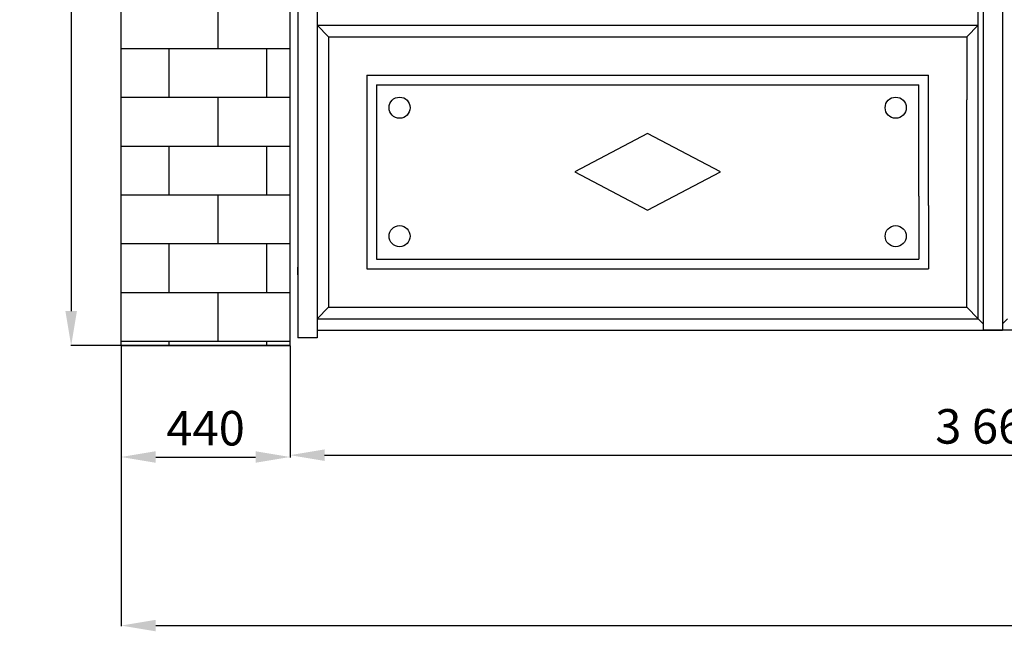
# Model space of a CAD drawing. Extents: x -389 to 13476, y -2996 to 3955.
# Drawn here: x -389 to 2175, y 597 to 2234 of the extents above; entities that cross this region are included whole.
import ezdxf

# ---------------------------------------------------------------- set-up
doc = ezdxf.new("R2010")
doc.units = 0
doc.layers.get('0').update_dxf_attribs({"linetype": 'CONTINUOUS'})
doc.layers.get('DEFPOINTS').update_dxf_attribs({"linetype": 'CONTINUOUS'})
for name, color, linetype in [('CONTOUR', 2, 'CONTINUOUS'), ('COTATION', 6, 'CONTINUOUS'), ('HACHURES', 3, 'CONTINUOUS')]:
    doc.layers.add(name, color=color, linetype=linetype)
doc.dimstyles.get("Standard").update_dxf_attribs({"dimscale": 0, "dimtxt": 90, "dimasz": 90, "dimexe": 1.25, "dimexo": 0.625, "dimgap": 30, "dimtad": 1, "dimdec": 4, "dimtxsty": 'STANDARD', "dimcen": 2.5, "dimazin": 3, "dimtfac": 1, "dimtdec": 4, "dimtmove": 0, "dimatfit": 3, "dimtolj": 1, "dimtzin": 0})

# ---------------------------------------------------------------- blocks, each defined once
blk = doc.blocks.new('*D10')
at = {"color": 0, "linetype": 'BYBLOCK'}
for p, q in [((314.7, 1384.8), (314.7, 1098.8)), ((3974.7, 1384.8), (3974.7, 1098.8)), ((404.7, 1100), (3884.7, 1100))]:
    blk.add_line(p, q, dxfattribs=at)
for points in [[(404.7, 1115), (404.7, 1085), (314.7, 1100)], [(3884.7, 1115), (3884.7, 1085), (3974.7, 1100)]]:
    blk.add_solid(points, dxfattribs=at)
at = {"layer": 'DEFPOINTS', "color": 0, "linetype": 'BYBLOCK'}
for p in [(314.7, 1385.4), (3974.7, 1385.4), (3974.7, 1100)]:
    blk.add_point(p, dxfattribs=at)
at = {"color": 0, "linetype": 'BYBLOCK', "insert": (2144.7, 1175), "char_height": 90, "attachment_point": 5}
blk.add_mtext('\\A1;3\xa0660', dxfattribs=at)
blk = doc.blocks.new('*D14')
at = {"color": 0, "linetype": 'BYBLOCK'}
for p, q in [((-125.3, 1384.8), (-125.3, 654.8)), ((13254.7, 1384.8), (13254.7, 654.8)), ((-35.3, 656.1), (13164.7, 656.1))]:
    blk.add_line(p, q, dxfattribs=at)
for points in [[(-35.3, 671.1), (-35.3, 641.1), (-125.3, 656.1)], [(13164.7, 671.1), (13164.7, 641.1), (13254.7, 656.1)]]:
    blk.add_solid(points, dxfattribs=at)
at = {"layer": 'DEFPOINTS', "color": 0, "linetype": 'BYBLOCK'}
for p in [(-125.3, 1385.4), (13254.7, 1385.4), (13254.7, 656.1)]:
    blk.add_point(p, dxfattribs=at)
at = {"color": 0, "linetype": 'BYBLOCK', "insert": (6564.7, 731.1), "char_height": 90, "attachment_point": 5}
blk.add_mtext('\\A1;13\xa0380', dxfattribs=at)
blk = doc.blocks.new('*D15')
at = {"color": 0, "linetype": 'BYBLOCK'}
for p, q in [((-125.3, 1384.8), (-125.3, 1094)), ((314.7, 1384.8), (314.7, 1094)), ((-35.3, 1095.2), (224.7, 1095.2))]:
    blk.add_line(p, q, dxfattribs=at)
for points in [[(-35.3, 1110.2), (-35.3, 1080.2), (-125.3, 1095.2)], [(224.7, 1110.2), (224.7, 1080.2), (314.7, 1095.2)]]:
    blk.add_solid(points, dxfattribs=at)
at = {"layer": 'DEFPOINTS', "color": 0, "linetype": 'BYBLOCK'}
for p in [(-125.3, 1385.4), (314.7, 1385.4), (314.7, 1095.2)]:
    blk.add_point(p, dxfattribs=at)
at = {"color": 0, "linetype": 'BYBLOCK', "insert": (94.7, 1170.2), "char_height": 90, "attachment_point": 5}
blk.add_mtext('\\A1;440', dxfattribs=at)
blk = doc.blocks.new('*D20')
at = {"color": 0, "linetype": 'BYBLOCK'}
for p, q in [((2144.1, 3741.1), (-256.7, 3741.1)), ((-255.4, 3651.1), (-255.4, 1475.4)), ((314.1, 1385.4), (-256.7, 1385.4))]:
    blk.add_line(p, q, dxfattribs=at)
for points in [[(-270.4, 3651.1), (-240.4, 3651.1), (-255.4, 3741.1)], [(-270.4, 1475.4), (-240.4, 1475.4), (-255.4, 1385.4)]]:
    blk.add_solid(points, dxfattribs=at)
at = {"layer": 'DEFPOINTS', "color": 0, "linetype": 'BYBLOCK'}
for p in [(2144.7, 3741.1), (-255.4, 1385.4), (314.7, 1385.4)]:
    blk.add_point(p, dxfattribs=at)
at = {"color": 0, "linetype": 'BYBLOCK', "insert": (-330.4, 2563.3), "char_height": 90, "attachment_point": 5, "rotation": 90}
blk.add_mtext('\\A1;2355', dxfattribs=at)

msp = doc.modelspace()

# ---------------------------------------------------------------- hatches: boundary and pattern name
at = {"layer": 'HACHURES'}
h = msp.add_hatch(dxfattribs=at)
h.set_pattern_fill('BRICK', color=256, scale=20, style=0)
h.paths.add_polyline_path([(314.74596, 3755.41523), (-125.25404, 3755.41523), (-125.25404, 1385.41523), (314.74596, 1385.41523), (314.74596, 1405.41523)])
h.paths.add_polyline_path([(4414.74596, 3755.41523), (3974.74596, 3755.41523), (3974.74596, 1385.41523), (4414.74596, 1385.41523)])

# ---------------------------------------------------------------- linework, layer by layer
at = {"layer": 'CONTOUR'}
for p, q in [((-125.25404, 1385.41523), (-125.25404, 3755.41523)), ((314.74596, 1385.41523), (314.74596, 3755.41523)), ((2119.74596, 3371.51012), (2119.74596, 1425.41523)), ((2119.74596, 3371.51012), (2119.74596, 1425.41523)), ((2169.74596, 3371.51012), (2169.74596, 1425.41523)), ((2169.74596, 3371.51012), (2169.74596, 1425.41523)), ((334.74596, 3195.41523), (334.74596, 1425.41523)), ((384.74596, 3195.41523), (384.74596, 1455.41523)), ((2106.74596, 1455.41523), (2106.74596, 3165.41523)), ((384.74596, 2220.02311), (2106.74596, 2220.02311)), ((384.74596, 2220.02311), (414.74596, 2190.02311)), ((2106.74596, 2220.02311), (2076.74596, 2190.02311)), ((414.74596, 2190.02311), (2076.74596, 2190.02311)), ((414.74596, 2190.02311), (414.74596, 2090.02311)), ((2076.74596, 2190.02311), (2076.74596, 2025.41523)), ((414.74596, 2090.02311), (414.74596, 1650.02311)), ((514.74596, 2090.02311), (1976.74596, 2090.02311)), ((514.74596, 2090.02311), (514.74596, 1750.02311)), ((1976.74596, 1750.02311), (1976.74596, 2090.02311)), ((539.74596, 2065.02311), (539.74596, 1775.02311)), ((539.74596, 2065.02311), (1951.74596, 2065.02311)), ((1951.74596, 1775.02311), (1951.74596, 2065.02311)), ((2076.74596, 1485.41523), (2076.74596, 2025.41523)), ((1245.74596, 1938.02311), (1055.74596, 1838.02311)), ((1435.74596, 1838.02311), (1245.74596, 1938.02311)), ((1055.74596, 1838.02311), (1245.74596, 1738.02311)), ((1245.74596, 1738.02311), (1435.74596, 1838.02311)), ((539.74596, 1775.02311), (539.74596, 1610.41523)), ((1951.74596, 1775.02311), (1951.74596, 1610.41523)), ((514.74596, 1750.02311), (514.74596, 1585.41523)), ((1976.74596, 1750.02311), (1976.74596, 1585.41523)), ((414.74596, 1650.02311), (414.74596, 1485.41523)), ((334.74596, 1570.02311), (334.74596, 1590.02311)), ((539.74596, 1610.41523), (1951.74596, 1610.41523)), ((514.74596, 1585.41523), (1976.74596, 1585.41523)), ((384.74596, 1455.41523), (414.74596, 1485.41523)), ((414.74596, 1485.41523), (2076.74596, 1485.41523)), ((2106.74596, 1455.41523), (2076.74596, 1485.41523)), ((384.74596, 1455.41523), (2106.74596, 1455.41523)), ((384.74596, 1455.41523), (384.74596, 1405.41523)), ((2106.74596, 1455.41523), (2119.74596, 1442.41523)), ((2182.74596, 1455.41523), (2169.74596, 1442.41523)), ((334.74596, 1425.41523), (334.74596, 1405.41523)), ((384.74596, 1425.41523), (2119.74596, 1425.41523)), ((2169.74596, 1425.41523), (2119.74596, 1425.41523)), ((2119.74596, 1425.41523), (2169.74596, 1425.41523)), ((3904.74596, 1425.41523), (2169.74596, 1425.41523)), ((-125.25404, 1385.41523), (314.74596, 1385.41523)), ((314.74596, 1385.41523), (314.74596, 1405.41523)), ((384.74596, 1405.41523), (334.74596, 1405.41523))]:
    msp.add_line(p, q, dxfattribs=at)
for centre in [(599.74596, 2005.02311), (1891.74596, 2005.02311), (599.74596, 1670.41523), (1891.74596, 1670.41523)]:
    msp.add_circle(centre, 27.5, dxfattribs=at)

# ---------------------------------------------------------------- dimensions: what is measured, and where the dimension line sits
at = {"layer": 'COTATION'}
dim = msp.add_linear_dim(base=(-255.42453, 1385.41523), p1=(2144.74596, 3741.11801), p2=(314.74596, 1385.41523), angle=90, text='2355', dimstyle='STANDARD', override={"dimscale": 1}, dxfattribs=at)
dim.commit()
dim.dimension.update_dxf_attribs({"geometry": '*D20', "text_midpoint": (-330.42453, 2563.26662)})
for base, p1, p2, picture, middle in [((13254.74596, 656.05898), (-125.25404, 1385.41523), (13254.74596, 1385.41523), '*D14', (6564.74596, 731.05898)), ((314.74596, 1095.20168), (-125.25404, 1385.41523), (314.74596, 1385.41523), '*D15', (94.74596, 1170.20168)), ((3974.74596, 1100.04224), (314.74596, 1385.41523), (3974.74596, 1385.41523), '*D10', (2144.74596, 1175.04224))]:
    dim = msp.add_linear_dim(base=base, p1=p1, p2=p2, dimstyle='STANDARD', override={"dimscale": 1}, dxfattribs=at)
    dim.commit()
    dim.dimension.update_dxf_attribs({"geometry": picture, "text_midpoint": middle})

doc.saveas('drawing.dxf')
